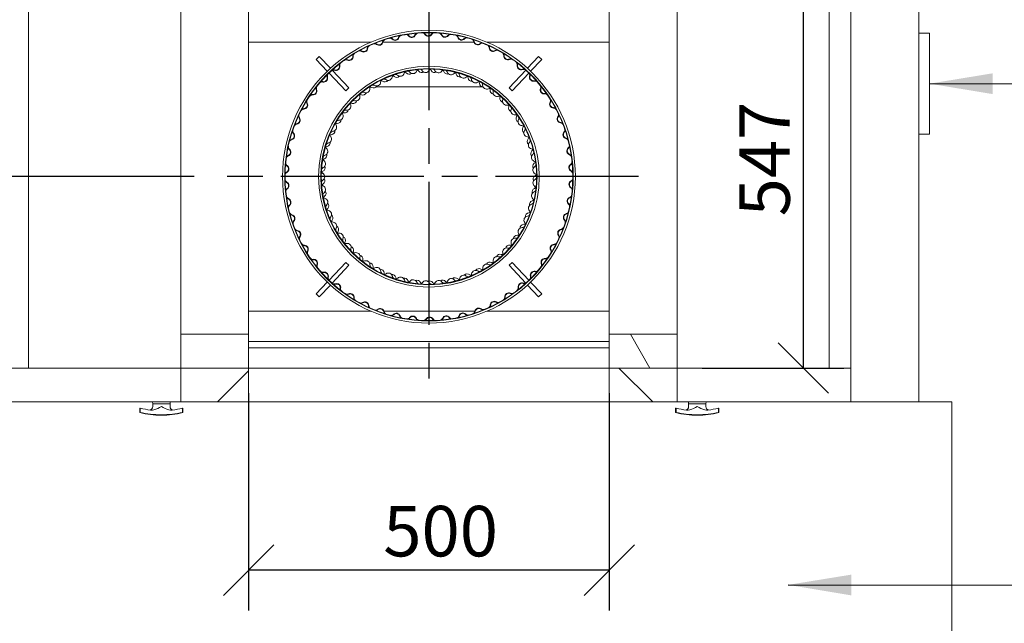
# Model space of a CAD drawing. Units: millimetres. Extents: x 295 to 10095, y 95 to 7065.
# Drawn here: x 996 to 2361, y 5521 to 6357 of the extents above; entities that cross this region are included whole.
import ezdxf

# ---------------------------------------------------------------- set-up
doc = ezdxf.new("R2010")
doc.units = ezdxf.units.MM
doc.header["$LTSCALE"] = 35
doc.linetypes.add('CHAIN', pattern=[0.3543, 0.2362, -0.0295, 0.0591, -0.0295])
for name, color, linetype, lineweight in [('Center Mark(ISO)', 7, 'Continuous', 25), ('Dimensions(ISO)', 7, 'Continuous', 25), ('Hatch', 179, 'Continuous', 9), ('Symbols(ISO)', 7, 'Continuous', 25), ('Visible Edges(ISO)', 7, 'Continuous', 18)]:
    doc.layers.add(name, color=color, linetype=linetype, lineweight=lineweight)
doc.styles.add('warmington~0', font='ARIALN.TTF')
doc.dimstyles.new('warmington', dxfattribs={"dimscale": 35, "dimtxt": 2, "dimasz": 2, "dimexe": 1.6, "dimexo": 1, "dimgap": 0.5, "dimtad": 1, "dimdec": 0, "dimrnd": 1e-08, "dimzin": 0, "dimdsep": 46, "dimtxsty": 'warmington~0', "dimblk": 'OBLIQUE', "dimcen": 0.09, "dimclrd": 8, "dimclre": 8, "dimclrt": 8, "dimadec": 0, "dimazin": 0, "dimtfac": 1.75, "dimtdec": 1, "dimtmove": 0, "dimatfit": 3, "dimfxl": 0, "dimtolj": 1, "dimtzin": 0, "dimlwd": 25, "dimlwe": 25, "dimarcsym": 0})
doc.dimstyles.new('warmington$7', dxfattribs={"dimscale": 35, "dimtxt": 2, "dimasz": 2.5, "dimexe": 1.6, "dimexo": 1, "dimgap": 0.5, "dimtad": 1, "dimdec": 0, "dimrnd": 1e-08, "dimzin": 0, "dimdsep": 46, "dimtxsty": 'warmington~0', "dimblk": 'OBLIQUE', "dimcen": 0.09, "dimclrd": 7, "dimclre": 8, "dimclrt": 8, "dimadec": 0, "dimazin": 0, "dimtfac": 1.75, "dimtdec": 1, "dimtmove": 0, "dimatfit": 3, "dimfxl": 0, "dimtolj": 1, "dimtzin": 0, "dimlwd": 25, "dimlwe": 25, "dimarcsym": 0})
pattern_1 = [(45, (0, 0), (-78.5772, 78.5772), [])]
pattern_2 = [(120, (0, 0), (-96.237, -55.5625), [])]

# ---------------------------------------------------------------- blocks, each defined once
blk = doc.blocks.new('_Oblique')
at = {"color": 0, "linetype": 'ByBlock', "lineweight": -2}
blk.add_line((-0.5, -0.5), (0.5, 0.5), dxfattribs=at)
blk = doc.blocks.new('*D16')
at = {"layer": 'Defpoints', "color": 0, "linetype": 'Continuous'}
for p in [(741.5, 6139.7), (1272.6, 6139.7), (884.1, 5827.4)]:
    blk.add_point(p, dxfattribs=at)
at = {"layer": 'Dimensions(ISO)', "color": 8, "linetype": 'Continuous', "lineweight": 25}
for p, q in [((1237.6, 6139.7), (685.5, 6139.7)), ((741.5, 5827.4), (741.5, 6139.7)), ((849.1, 5827.4), (685.5, 5827.4))]:
    blk.add_line(p, q, dxfattribs=at)
at = {"layer": 'Dimensions(ISO)', "color": 8, "linetype": 'Continuous', "lineweight": 25, "xscale": 70, "yscale": 70, "zscale": 70}
for p, rotation in [((741.5, 6139.7), 90), ((741.5, 5827.4), 270)]:
    blk.add_blockref('_Oblique', p, dxfattribs=dict(at, rotation=rotation))
at = {"layer": 'Dimensions(ISO)', "color": 8, "linetype": 'Continuous', "lineweight": 25, "insert": (652.5, 5920.4), "char_height": 70, "attachment_point": 1, "rotation": 90, "style": 'warmington~0'}
blk.add_mtext('\\A1;312', dxfattribs=at)
blk = doc.blocks.new('*D20')
at = {"layer": 'Defpoints', "color": 0, "linetype": 'Continuous'}
for p in [(1813.1, 6421.4), (1907.1, 5874.4), (2082.1, 5874.4)]:
    blk.add_point(p, dxfattribs=at)
at = {"layer": 'Dimensions(ISO)', "color": 8, "linetype": 'Continuous', "lineweight": 25}
for p, q in [((1848.1, 6421.4), (2138.1, 6421.4)), ((2082.1, 6421.4), (2082.1, 5874.4)), ((1942.1, 5874.4), (2138.1, 5874.4))]:
    blk.add_line(p, q, dxfattribs=at)
at = {"layer": 'Dimensions(ISO)', "color": 8, "linetype": 'Continuous', "lineweight": 25, "xscale": 70, "yscale": 70, "zscale": 70}
for p, rotation in [((2082.1, 6421.4), 90), ((2082.1, 5874.4), 270)]:
    blk.add_blockref('_Oblique', p, dxfattribs=dict(at, rotation=rotation))
at = {"layer": 'Dimensions(ISO)', "color": 8, "linetype": 'Continuous', "lineweight": 25, "insert": (1993.4, 6084.6), "char_height": 70, "attachment_point": 1, "rotation": 90, "style": 'warmington~0'}
blk.add_mtext('\\A1;547', dxfattribs=at)
blk = doc.blocks.new('*D21')
at = {"layer": 'Defpoints', "color": 0, "linetype": 'Continuous'}
for p in [(1313.1, 5874.4), (1813.1, 5874.4), (1313.1, 5594.4)]:
    blk.add_point(p, dxfattribs=at)
at = {"layer": 'Dimensions(ISO)', "color": 8, "linetype": 'Continuous', "lineweight": 25}
for p, q in [((1313.1, 5839.4), (1313.1, 5538.4)), ((1813.1, 5839.4), (1813.1, 5538.4)), ((1813.1, 5594.4), (1313.1, 5594.4))]:
    blk.add_line(p, q, dxfattribs=at)
at = {"layer": 'Dimensions(ISO)', "color": 8, "linetype": 'Continuous', "lineweight": 25, "xscale": 70, "yscale": 70, "zscale": 70, "rotation": 180}
blk.add_blockref('_Oblique', (1313.1, 5594.4), dxfattribs=at)
at = {"layer": 'Dimensions(ISO)', "color": 8, "linetype": 'Continuous', "lineweight": 25, "xscale": 70, "yscale": 70, "zscale": 70}
blk.add_blockref('_Oblique', (1813.1, 5594.4), dxfattribs=at)
at = {"layer": 'Dimensions(ISO)', "color": 7, "linetype": 'Continuous', "lineweight": 25, "insert": (1499.8, 5683.4), "char_height": 70, "attachment_point": 1, "style": 'warmington~0'}
blk.add_mtext('\\A1;500', dxfattribs=at)

msp = doc.modelspace()

# ---------------------------------------------------------------- hatches: boundary and pattern name
at = {"layer": 'Hatch'}
h = msp.add_hatch(dxfattribs=at)
h.set_pattern_fill('ANSI31', color=256, scale=889, angle=75, style=0)
h.set_pattern_definition(pattern_2)
edge = h.paths.add_edge_path()
edge.add_ellipse((1563.1, 6139.7), major_axis=(-123.5, -157.3), ratio=1, start_angle=0, end_angle=360)
edge = h.paths.add_edge_path(flags=0)
edge.add_ellipse((1563.1, 6139.7), major_axis=(123.2, 156.9), ratio=1, start_angle=0, end_angle=360)
h = msp.add_hatch(dxfattribs=at)
h.set_pattern_fill('ANSI31', color=256, scale=889, angle=15, style=0)
h.set_pattern_definition([(60, (0, 0), (-96.237, 55.5625), [])])
edge = h.paths.add_edge_path()
edge.add_ellipse((1563.1, 6139.7), major_axis=(43.7, 143.5), ratio=1, start_angle=0, end_angle=360)
edge = h.paths.add_edge_path(flags=0)
edge.add_ellipse((1563.1, 6139.7), major_axis=(-43.5, -143), ratio=1, start_angle=0, end_angle=360)
h = msp.add_hatch(dxfattribs=at)
h.set_pattern_fill('ANSI31', color=256, scale=889, style=0)
h.set_pattern_definition(pattern_1)
h.paths.add_polyline_path([(1313.1, 5921.4), (1219.1, 5921.4), (1219.1, 5874.4), (1313.1, 5874.4)])
h = msp.add_hatch(dxfattribs=at)
h.set_pattern_fill('ANSI31', color=256, scale=889, angle=75, style=0)
h.set_pattern_definition(pattern_2)
h.paths.add_polyline_path([(1813.1, 5874.4), (1907.1, 5874.4), (1907.1, 5921.4), (1813.1, 5921.4)])
h = msp.add_hatch(dxfattribs=at)
h.set_pattern_fill('ANSI31', color=256, scale=889, style=0)
h.set_pattern_definition(pattern_1)
h.paths.add_polyline_path([(1219.1, 5827.4), (1313.1, 5827.4), (1313.1, 5874.4), (1219.1, 5874.4)])
h = msp.add_hatch(dxfattribs=at)
h.set_pattern_fill('ANSI31', color=256, scale=889, angle=90, style=0)
h.set_pattern_definition([(135, (0, 0), (-78.5772, -78.5772), [])])
h.paths.add_polyline_path([(1813.1, 5827.4), (1907.1, 5827.4), (1907.1, 5874.4), (1813.1, 5874.4)])

# ---------------------------------------------------------------- linework, layer by layer
at = {"layer": 'Center Mark(ISO)', "linetype": 'CHAIN', "ltscale": 23.990969}
for p, q in [((1563.1, 6430.2), (1563.1, 5849.2)), ((1853.6, 6139.7), (1272.6, 6139.7))]:
    msp.add_line(p, q, dxfattribs=at)
at = {"layer": 'Visible Edges(ISO)'}
for p, q in [((2148.1, 5827.4), (2148.1, 6492.4)), ((2242.1, 5827.4), (2242.1, 6492.4)), ((1008.1, 5874.4), (1008.1, 6462.4)), ((1219.1, 5921.4), (1219.1, 6468.4)), ((1907.1, 6468.4), (1907.1, 5921.4)), ((2118.1, 6462.4), (2118.1, 5874.4)), ((1313.1, 5921.4), (1313.1, 6421.4)), ((1813.1, 6421.4), (1813.1, 5921.4)), ((2242.1, 6338.6), (2257.1, 6338.6)), ((2257.1, 6198.6), (2257.1, 6338.6)), ((1385.5, 6326.2), (1313.1, 6326.2)), ((1385.5, 6326.2), (1388.4, 6326.2)), ((1388.4, 6326.2), (1483, 6326.2)), ((1499.4, 6326.2), (1625.5, 6326.2)), ((1643.3, 6326.2), (1737.9, 6326.2)), ((1740.7, 6326.2), (1737.9, 6326.2)), ((1813.1, 6326.2), (1740.7, 6326.2)), ((1406.7, 6302.3), (1411.1, 6306.4)), ((1422.1, 6285.8), (1406.7, 6302.3)), ((1411.1, 6306.4), (1426.5, 6289.9)), ((1699.7, 6289.9), (1715.2, 6306.4)), ((1719.5, 6302.3), (1704.1, 6285.8)), ((1715.2, 6306.4), (1719.5, 6302.3)), ((1447.7, 6258.5), (1424.6, 6283.2)), ((1429.2, 6287), (1452.1, 6262.6)), ((1674.1, 6262.6), (1697.3, 6287.3)), ((1701.7, 6283.2), (1678.5, 6258.5)), ((1452.1, 6262.6), (1447.7, 6258.5)), ((1635.9, 6264.4), (1490, 6264.4)), ((1678.5, 6258.5), (1674.1, 6262.6)), ((2242.1, 6198.6), (2257.1, 6198.6)), ((1424.6, 5996.2), (1447.7, 6020.9)), ((1447.7, 6020.9), (1452.1, 6016.8)), ((1674.1, 6016.8), (1678.5, 6020.9)), ((1678.5, 6020.9), (1701.7, 5996.2)), ((1452.1, 6016.8), (1429, 5992.1)), ((1697.1, 5992.4), (1674.1, 6016.8)), ((1406.7, 5977.1), (1422.1, 5993.6)), ((1704.1, 5993.6), (1719.5, 5977.1)), ((1426.5, 5989.5), (1411.1, 5973)), ((1715.2, 5973), (1699.7, 5989.5)), ((1411.1, 5973), (1406.7, 5977.1)), ((1719.5, 5977.1), (1715.2, 5973)), ((1313.1, 5953.2), (1385.5, 5953.2)), ((1385.5, 5953.2), (1388.4, 5953.2)), ((1483, 5953.2), (1388.4, 5953.2)), ((1626.9, 5953.2), (1500.8, 5953.2)), ((1737.9, 5953.2), (1643.3, 5953.2)), ((1740.7, 5953.2), (1737.9, 5953.2)), ((1740.7, 5953.2), (1813.1, 5953.2)), ((1313.1, 5921.4), (1219.1, 5921.4)), ((1219.1, 5921.4), (1219.1, 5874.4)), ((1313.1, 5874.4), (1313.1, 5921.4)), ((1313.1, 5911.2), (1813.1, 5911.2)), ((1907.1, 5921.4), (1813.1, 5921.4)), ((1813.1, 5921.4), (1813.1, 5874.4)), ((1907.1, 5874.4), (1907.1, 5921.4)), ((1813.1, 5902.4), (1313.1, 5902.4)), ((1219.1, 5874.4), (978.1, 5874.4)), ((1219.1, 5874.4), (1313.1, 5874.4)), ((1313.1, 5874.4), (1219.1, 5874.4)), ((1219.1, 5874.4), (1219.1, 5827.4)), ((1813.1, 5874.4), (1313.1, 5874.4)), ((1313.1, 5827.4), (1313.1, 5874.4)), ((1813.1, 5874.4), (1907.1, 5874.4)), ((1907.1, 5874.4), (1813.1, 5874.4)), ((1813.1, 5874.4), (1813.1, 5827.4)), ((2148.1, 5874.4), (1907.1, 5874.4)), ((1907.1, 5827.4), (1907.1, 5874.4)), ((2148.1, 5874.4), (2148.1, 5827.4)), ((1219.1, 5827.4), (978.1, 5827.4)), ((1162.7, 5818.9), (1162.1, 5818.9)), ((1162.1, 5812.9), (1162.1, 5818.9)), ((1162.7, 5812.9), (1162.7, 5818.9)), ((1180.1, 5824.9), (1179.8, 5827.4)), ((1204.1, 5824.9), (1180.1, 5824.9)), ((1204.1, 5824.9), (1180.1, 5824.9)), ((1180.1, 5821.1), (1180.1, 5824.9)), ((1204.1, 5824.9), (1204.4, 5827.4)), ((1204.1, 5821.1), (1204.1, 5824.9)), ((1219.1, 5827.4), (1313.1, 5827.4)), ((1221.6, 5818.9), (1221.6, 5812.9)), ((1222.1, 5818.9), (1221.6, 5818.9)), ((1222.1, 5812.9), (1222.1, 5818.9)), ((1813.1, 5827.4), (1313.1, 5827.4)), ((1813.1, 5827.4), (1907.1, 5827.4)), ((1905.7, 5818.9), (1905.1, 5818.9)), ((1905.1, 5812.9), (1905.1, 5818.9)), ((1905.7, 5812.9), (1905.7, 5818.9)), ((2148.1, 5827.4), (1907.1, 5827.4)), ((1923.1, 5824.9), (1922.8, 5827.4)), ((1947.1, 5824.9), (1923.1, 5824.9)), ((1947.1, 5824.9), (1923.1, 5824.9)), ((1923.1, 5821.1), (1923.1, 5824.9)), ((1947.1, 5824.9), (1947.4, 5827.4)), ((1947.1, 5821.1), (1947.1, 5824.9)), ((1964.6, 5818.9), (1964.6, 5812.9)), ((1965.1, 5818.9), (1964.6, 5818.9)), ((1965.1, 5812.9), (1965.1, 5818.9)), ((2242.1, 5827.4), (2148.1, 5827.4)), ((2242.1, 5827.4), (2288.1, 5827.4)), ((2288.1, 5827.4), (2288.1, 5447.4)), ((1162.7, 5812.9), (1162.1, 5812.9)), ((1222.1, 5812.9), (1221.6, 5812.9)), ((1905.7, 5812.9), (1905.1, 5812.9)), ((1965.1, 5812.9), (1964.6, 5812.9))]:
    msp.add_line(p, q, dxfattribs=at)
for radius in [203, 200, 199.5, 153, 150, 149.4]:
    msp.add_circle((1563.1, 6139.7), radius, dxfattribs=at)
for centre, radius, start, end in [((1525.7, 6331.1), 5, 128.5223, 162.3268), ((1525.7, 6331.1), 4.45, 101.0625, 162.3268), ((1531.2, 6332.1), 4.45, 38.157, 99.4214), ((1531.2, 6332.1), 5, 38.157, 71.9616), ((1539.1, 6338.2), 5.55, 218.157, 335.6602), ((1539.1, 6338.2), 5, 218.157, 335.6602), ((1548.2, 6334.1), 5, 121.8556, 155.6602), ((1548.2, 6334.1), 4.45, 94.3958, 155.6602), ((1553.7, 6334.5), 4.45, 31.4904, 92.7547), ((1553.7, 6334.5), 5, 31.4904, 65.2949), ((1562.3, 6339.7), 5.55, 211.4904, 328.9935), ((1562.3, 6339.7), 5, 211.4904, 328.9935), ((1570.8, 6334.5), 5, 115.1889, 148.9935), ((1570.8, 6334.5), 4.45, 87.7291, 148.9935), ((1576.4, 6334.2), 4.45, 24.8237, 86.088), ((1576.4, 6334.2), 5, 24.8237, 58.6282), ((1585.5, 6338.4), 5.55, 204.8237, 322.3268), ((1585.5, 6338.4), 5, 204.8237, 322.3268), ((1593.4, 6332.3), 5, 108.5223, 142.3268), ((1593.4, 6332.3), 4.45, 81.0625, 142.3268), ((1598.9, 6331.4), 4.45, 18.157, 79.4214), ((1598.9, 6331.4), 5, 18.157, 51.9616), ((1482.6, 6317.3), 4.45, 114.3958, 175.6602), ((1487.7, 6319.5), 4.45, 51.4904, 112.7547), ((1487.7, 6319.5), 5, 51.4904, 85.2949), ((1493.9, 6327.3), 5.55, 231.4904, 348.9935), ((1493.9, 6327.3), 5, 231.4904, 348.9935), ((1503.7, 6325.4), 5, 135.1889, 168.9935), ((1503.7, 6325.4), 4.45, 107.7291, 168.9935), ((1509.1, 6327.1), 4.45, 44.8237, 106.088), ((1509.1, 6327.1), 5, 44.8237, 78.6282), ((1516.2, 6334.1), 5.55, 224.8237, 342.3268), ((1516.2, 6334.1), 5, 224.8237, 342.3268), ((1608.4, 6334.5), 5.55, 198.157, 315.6602), ((1608.4, 6334.5), 5, 198.157, 315.6602), ((1615.6, 6327.5), 5, 101.8556, 135.6602), ((1615.6, 6327.5), 4.45, 74.3958, 135.6602), ((1620.9, 6325.9), 4.45, 11.4904, 72.7547), ((1620.9, 6325.9), 5, 11.4904, 45.2949), ((1630.7, 6327.9), 5.55, 191.4904, 308.9935), ((1630.7, 6327.9), 5, 191.4904, 308.9935), ((1637, 6320.2), 5, 95.1889, 128.9935), ((1637, 6320.2), 4.45, 67.7291, 128.9935), ((1642.2, 6318), 4.45, 4.8237, 66.088), ((1642.2, 6318), 5, 4.8237, 38.6282), ((1462.5, 6306.7), 5, 148.5223, 182.3268), ((1462.5, 6306.7), 4.45, 121.0625, 182.3268), ((1467.3, 6309.6), 4.45, 58.157, 119.4214), ((1467.3, 6309.6), 5, 58.157, 91.9616), ((1472.6, 6318), 5.55, 238.157, 355.6602), ((1472.6, 6318), 5, 238.157, 355.6602), ((1482.6, 6317.3), 5, 141.8556, 175.6602), ((1652.1, 6318.8), 5.55, 184.8237, 302.3268), ((1652.1, 6318.8), 5, 184.8237, 302.3268), ((1657.5, 6310.4), 5, 88.5223, 122.3268), ((1657.5, 6310.4), 4.45, 61.0625, 122.3268), ((1662.3, 6307.6), 4.45, 358.157, 59.4214), ((1662.3, 6307.6), 5, 358.157, 31.9616), ((1672.3, 6307.3), 5.55, 178.157, 295.6602), ((1672.3, 6307.3), 5, 178.157, 295.6602), ((1433.9, 6292.4), 5.55, 251.4904, 8.9935), ((1433.9, 6292.4), 5, 251.4904, 8.9935), ((1443.8, 6293.9), 5, 155.1889, 188.9935), ((1443.8, 6293.9), 4.45, 127.7291, 188.9935), ((1448.3, 6297.3), 4.45, 64.8237, 126.088), ((1448.3, 6297.3), 5, 64.8237, 98.6282), ((1452.5, 6306.3), 5.55, 244.8237, 2.3268), ((1452.5, 6306.3), 5, 244.8237, 2.3268), ((1676.6, 6298.2), 5, 81.8556, 115.6602), ((1676.6, 6298.2), 4.45, 54.3958, 115.6602), ((1681.1, 6294.9), 4.45, 351.4904, 52.7547), ((1691, 6293.4), 5.55, 171.4904, 288.9935), ((1681.1, 6294.9), 5, 351.4904, 25.2949), ((1691, 6293.4), 5, 171.4904, 288.9935), ((1426.7, 6279), 5, 161.8556, 195.6602), ((1426.7, 6279), 4.45, 134.3958, 195.6602), ((1430.7, 6282.9), 4.45, 71.4904, 132.7547), ((1430.7, 6282.9), 5, 71.4904, 105.2949), ((1516.5, 6277), 4.45, 108.7635, 170.4603), ((1511.9, 6275.3), 4.45, 48.9946, 76.4855), ((1516.6, 6277), 4.45, 47.0043, 108.7011), ((1523.4, 6284.4), 5.55, 227.0043, 343.6678), ((1533, 6281.5), 4.45, 101.971, 163.6678), ((1528.3, 6280.5), 4.45, 42.2022, 69.6931), ((1535.7, 6287.2), 5.55, 222.2022, 307.5347), ((1533.2, 6281.6), 4.45, 40.2118, 101.9086), ((1540.8, 6288), 5.55, 220.2118, 336.8754), ((1550, 6284.1), 4.45, 95.1786, 156.8754), ((1545.2, 6283.6), 4.45, 35.4097, 62.9006), ((1553.3, 6289.4), 5.55, 215.4097, 300.7422), ((1550.2, 6284.1), 4.45, 33.4194, 95.1162), ((1558.5, 6289.6), 5.55, 213.4194, 330.0829), ((1567.2, 6284.6), 4.45, 88.3861, 150.0829), ((1562.3, 6284.7), 4.45, 28.6173, 56.1082), ((1571.1, 6289.5), 5.55, 208.6173, 293.9497), ((1567.4, 6284.6), 4.45, 26.6269, 88.3237), ((1576.3, 6289.1), 5.55, 206.6269, 323.2905), ((1584.3, 6283.1), 4.45, 81.5937, 143.2905), ((1579.5, 6283.8), 4.45, 21.8248, 49.3157), ((1588.8, 6287.5), 5.55, 201.8248, 287.1573), ((1584.5, 6283.1), 4.45, 19.8345, 81.5312), ((1593.9, 6286.5), 5.55, 199.8345, 316.498), ((1601.1, 6279.6), 4.45, 74.8012, 136.498), ((1596.4, 6280.8), 4.45, 15.0324, 42.5233), ((1606.1, 6283.4), 5.55, 195.0324, 280.3648), ((1601.3, 6279.6), 4.45, 13.042, 74.7388), ((1611, 6281.8), 5.55, 193.042, 309.7055), ((1694.3, 6284), 5, 75.1889, 108.9935), ((1694.3, 6284), 4.45, 47.7291, 108.9935), ((1698.4, 6280.2), 4.45, 344.8237, 46.088), ((1698.4, 6280.2), 5, 344.8237, 18.6282), ((1415, 6266.5), 4.45, 78.157, 139.4214), ((1415, 6266.5), 5, 78.157, 111.9616), ((1417.1, 6276.3), 5.55, 258.157, 15.6602), ((1417.1, 6276.3), 5, 258.157, 15.6602), ((1485.5, 6262.2), 4.45, 122.3484, 184.0452), ((1485.7, 6262.3), 4.45, 60.5892, 122.286), ((1490.6, 6271), 5.55, 240.5892, 357.2527), ((1500.6, 6270.5), 4.45, 115.5559, 177.2527), ((1496.2, 6268.3), 4.45, 55.7871, 83.278), ((1501.8, 6276.6), 5.55, 235.7871, 321.1196), ((1500.7, 6270.6), 4.45, 53.7967, 115.4935), ((1506.6, 6278.7), 5.55, 233.7967, 350.4603), ((1518.4, 6282.9), 5.55, 228.9946, 314.3271), ((1617.4, 6274.1), 4.45, 68.0088, 129.7055), ((1612.9, 6275.9), 4.45, 8.2399, 35.7308), ((1622.8, 6277.3), 5.55, 188.2399, 273.5724), ((1617.6, 6274.1), 4.45, 6.2496, 67.9463), ((1627.5, 6275.2), 5.55, 186.2496, 302.9131), ((1632.9, 6266.8), 4.45, 61.2163, 122.9131), ((1628.6, 6269.1), 4.45, 1.4475, 28.9384), ((1638.6, 6269.3), 5.55, 181.4475, 266.7799), ((1633.1, 6266.7), 4.45, 359.4571, 61.1539), ((1643.1, 6266.6), 5.55, 179.4571, 296.1206), ((1708, 6277.6), 5.55, 164.8237, 282.3268), ((1708, 6277.6), 5, 164.8237, 282.3268), ((1710.1, 6267.8), 5, 68.5223, 102.3268), ((1710.1, 6267.8), 4.45, 41.0625, 102.3268), ((1713.8, 6263.5), 4.45, 338.157, 39.4214), ((1401.3, 6248.5), 4.45, 84.8237, 146.088), ((1401.3, 6248.5), 5, 84.8237, 118.6282), ((1402.2, 6258.5), 5.55, 264.8237, 22.3268), ((1402.2, 6258.5), 5, 264.8237, 22.3268), ((1411.4, 6262.3), 5, 168.5223, 202.3268), ((1411.4, 6262.3), 4.45, 141.0625, 202.3268), ((1471.6, 6252.2), 4.45, 129.1409, 190.8376), ((1467.9, 6249), 4.45, 69.372, 96.8629), ((1471.7, 6252.3), 4.45, 67.3817, 129.0784), ((1471.4, 6258.4), 5.55, 249.372, 334.7045), ((1475.6, 6261.5), 5.55, 247.3817, 4.0452), ((1481.5, 6259.5), 4.45, 62.5795, 90.0704), ((1486.1, 6268.4), 5.55, 242.5795, 327.912), ((1647.5, 6257.6), 4.45, 54.4239, 116.1206), ((1643.5, 6260.4), 4.45, 354.655, 22.1459), ((1653.4, 6259.5), 5.55, 174.655, 259.9875), ((1647.6, 6257.5), 4.45, 352.6647, 54.3614), ((1657.5, 6256.3), 5.55, 172.6647, 289.3282), ((1723, 6259.8), 5.55, 158.157, 275.6602), ((1723, 6259.8), 5, 158.157, 275.6602), ((1713.8, 6263.5), 5, 338.157, 11.9616), ((1724, 6249.9), 5, 61.8556, 95.6602), ((1724, 6249.9), 4.45, 34.3958, 95.6602), ((1389.5, 6239), 5.55, 271.4904, 28.9935), ((1389.5, 6239), 5, 271.4904, 28.9935), ((1398.2, 6243.8), 5, 175.1889, 208.9935), ((1398.2, 6243.8), 4.45, 147.7291, 208.9935), ((1449.4, 6237.5), 5.55, 260.9666, 17.6301), ((1458.9, 6240.5), 4.45, 135.9333, 197.6301), ((1455.6, 6237), 4.45, 76.1644, 103.6553), ((1459, 6240.7), 4.45, 74.1741, 135.8709), ((1458, 6246.7), 5.55, 256.1644, 341.4969), ((1461.8, 6250.3), 5.55, 254.1741, 10.8376), ((1660.8, 6246.8), 4.45, 47.6314, 109.3282), ((1667, 6248), 5.55, 167.8626, 253.195), ((1657.2, 6250.1), 4.45, 347.8626, 15.3535), ((1661, 6246.7), 4.45, 345.8722, 47.569), ((1670.6, 6244.3), 5.55, 165.8722, 282.5357), ((1672.8, 6234.5), 4.45, 40.839, 102.5357), ((1669.6, 6238.2), 4.45, 341.0701, 8.561), ((1735.9, 6240.4), 5.55, 151.4904, 268.9935), ((1727.1, 6245.2), 4.45, 331.4904, 32.7547), ((1735.9, 6240.4), 5, 151.4904, 268.9935), ((1727.1, 6245.2), 5, 331.4904, 5.2949), ((1387.3, 6224), 4.45, 154.3958, 215.6602), ((1389.8, 6229), 4.45, 91.4904, 152.7547), ((1389.8, 6229), 5, 91.4904, 125.2949), ((1438.6, 6223.4), 5.55, 267.759, 24.4225), ((1447.7, 6227.5), 4.45, 142.7258, 204.4225), ((1444.8, 6223.6), 4.45, 82.9569, 110.4478), ((1447.8, 6227.6), 4.45, 80.9666, 142.6633), ((1446.1, 6233.5), 5.55, 262.9569, 348.2894), ((1679, 6234.9), 5.55, 161.0701, 246.4026), ((1672.9, 6234.4), 4.45, 339.0798, 40.7765), ((1682.3, 6230.8), 5.55, 159.0798, 275.7433), ((1683.3, 6220.9), 4.45, 34.0465, 95.7433), ((1680.5, 6224.9), 4.45, 334.2777, 1.7685), ((1735.7, 6230.4), 5, 55.1889, 88.9935), ((1735.7, 6230.4), 4.45, 27.7291, 88.9935), ((1738.3, 6225.5), 4.45, 324.8237, 26.088), ((1738.3, 6225.5), 5, 324.8237, 358.6282), ((1380.6, 6208.2), 4.45, 98.157, 159.4214), ((1380.6, 6208.2), 5, 98.157, 131.9616), ((1379.1, 6218.1), 5.55, 278.157, 35.6602), ((1379.1, 6218.1), 5, 278.157, 35.6602), ((1387.3, 6224), 5, 181.8556, 215.6602), ((1438.2, 6213.3), 4.45, 149.5182, 211.215), ((1435.8, 6209), 4.45, 89.7494, 117.2402), ((1438.2, 6213.4), 4.45, 87.759, 149.4558), ((1435.8, 6219), 5.55, 269.7494, 355.0818), ((1689.5, 6220.5), 5.55, 154.2777, 239.6101), ((1692.2, 6216.1), 5.55, 152.2873, 268.9508), ((1683.4, 6220.7), 4.45, 332.2873, 33.9841), ((1746.4, 6219.7), 5.55, 144.8237, 262.3268), ((1746.4, 6219.7), 5, 144.8237, 262.3268), ((1745.1, 6209.8), 4.45, 21.0625, 82.3268), ((1745.1, 6209.8), 5, 48.5223, 82.3268), ((1371.3, 6196.3), 5, 284.8237, 42.3268), ((1371.3, 6196.3), 5.55, 284.8237, 42.3268), ((1378.7, 6203), 5, 188.5223, 222.3268), ((1378.7, 6203), 4.45, 161.0625, 222.3268), ((1430.3, 6198), 4.45, 156.3107, 218.0074), ((1428.5, 6193.5), 4.45, 96.5418, 124.0327), ((1430.4, 6198.1), 4.45, 94.5515, 156.2482), ((1427.3, 6203.4), 5.55, 276.5418, 1.8743), ((1429.6, 6208.1), 5.55, 274.5515, 31.215), ((1692, 6206.1), 4.45, 27.2541, 88.9508), ((1698.1, 6205), 5.55, 147.4852, 232.8177), ((1689.7, 6210.4), 4.45, 327.4852, 354.9761), ((1700.3, 6200.3), 5.55, 145.4949, 262.1584), ((1692.1, 6206), 4.45, 325.4949, 27.1916), ((1754.5, 6197.9), 5.55, 138.157, 255.6602), ((1754.5, 6197.9), 5, 138.157, 255.6602), ((1747, 6204.5), 4.45, 318.157, 19.4214), ((1747, 6204.5), 5, 318.157, 351.9616), ((1373.8, 6186.6), 4.45, 104.8237, 166.088), ((1373.8, 6186.6), 5, 104.8237, 138.6282), ((1424.4, 6182), 4.45, 101.3439, 163.0407), ((1420.7, 6186.9), 5.55, 283.3343, 8.6667), ((1422.5, 6191.8), 5.55, 281.3439, 38.0074), ((1704.9, 6188.6), 5.55, 140.6927, 226.0252), ((1699, 6190.4), 4.45, 20.4616, 82.1584), ((1697.2, 6194.9), 4.45, 320.6927, 348.1836), ((1706.5, 6183.6), 5.55, 138.7024, 255.3659), ((1699, 6190.2), 4.45, 318.7024, 20.3992), ((1752, 6188.2), 4.45, 14.3958, 75.6602), ((1752, 6188.2), 5, 41.8556, 75.6602), ((1372.6, 6181.1), 5, 195.1889, 228.9935), ((1366, 6173.6), 5, 291.4904, 48.9935), ((1366, 6173.6), 5.55, 291.4904, 48.9935), ((1372.6, 6181.1), 4.45, 167.7291, 228.9935), ((1416.2, 6169.7), 5.55, 290.1267, 15.4592), ((1417.3, 6174.8), 5.55, 288.1364, 44.7999), ((1424.4, 6181.8), 4.45, 163.1031, 224.7999), ((1423, 6177.2), 4.45, 103.3343, 130.8251), ((1709.7, 6171.5), 5.55, 133.9003, 219.2328), ((1704, 6174), 4.45, 13.6692, 75.3659), ((1710.7, 6166.4), 5.55, 131.91, 248.5735), ((1702.8, 6178.7), 4.45, 313.9003, 341.3912), ((1704, 6173.8), 4.45, 311.91, 13.6067), ((1759.9, 6175.3), 5.55, 131.4904, 248.9935), ((1759.9, 6175.3), 5, 131.4904, 248.9935), ((1753.3, 6182.8), 4.45, 311.4904, 12.7547), ((1753.3, 6182.8), 5, 311.4904, 345.2949), ((1756.3, 6165.9), 5, 35.1889, 68.9935), ((1369.1, 6158.7), 5, 201.8556, 235.6602), ((1369.1, 6158.7), 4.45, 174.3958, 235.6602), ((1369.7, 6164.3), 4.45, 111.4904, 172.7547), ((1369.7, 6164.3), 5, 111.4904, 145.2949), ((1420.4, 6165.1), 4.45, 169.8956, 231.5923), ((1420.4, 6165.3), 4.45, 108.1364, 169.8331), ((1419.6, 6160.3), 4.45, 110.1267, 137.6176), ((1414.2, 6157.3), 5.55, 294.9288, 51.5923), ((1712.4, 6153.9), 5.55, 127.1078, 212.4403), ((1707.1, 6157.1), 4.45, 6.8767, 68.5735), ((1706.4, 6161.9), 4.45, 307.1078, 334.5987), ((1707.1, 6156.9), 4.45, 305.1175, 6.8143), ((1762.7, 6152.2), 5.55, 124.8237, 242.3268), ((1756.3, 6165.9), 4.45, 7.7291, 68.9935), ((1757, 6160.4), 4.45, 304.8237, 6.088), ((1757, 6160.4), 5, 304.8237, 338.6282), ((1368.1, 6141.7), 5, 118.157, 151.9616), ((1368.1, 6141.7), 4.45, 118.157, 179.4214), ((1363.4, 6150.5), 5, 298.157, 55.6602), ((1363.4, 6150.5), 5.55, 298.157, 55.6602), ((1418.4, 6148.2), 4.45, 114.9288, 176.6256), ((1418.4, 6148.1), 4.45, 176.688, 238.3848), ((1418.2, 6143.2), 4.45, 116.9192, 144.4101), ((1413.1, 6139.6), 5.55, 301.7213, 58.3848), ((1413.6, 6152.1), 5.55, 296.9192, 22.2516), ((1712.8, 6148.7), 5.55, 125.1175, 241.781), ((1708.1, 6139.9), 4.45, 0.0843, 61.781), ((1762.7, 6152.2), 5, 124.8237, 242.3268), ((1758.1, 6143.3), 4.45, 1.0625, 62.3268), ((1758.1, 6143.3), 5, 28.5223, 62.3268), ((1368.2, 6136.1), 4.45, 181.0625, 242.3268), ((1368.2, 6136.1), 5, 208.5223, 242.3268), ((1363.5, 6127.2), 5, 304.8237, 62.3268), ((1363.5, 6127.2), 5.55, 304.8237, 62.3268), ((1418.4, 6131.1), 4.45, 121.7213, 183.418), ((1418.4, 6130.9), 4.45, 183.4805, 245.1772), ((1418.8, 6126), 4.45, 123.7116, 151.2025), ((1413.2, 6134.4), 5.55, 303.7116, 29.0441), ((1712.9, 6131), 5.55, 118.325, 234.9886), ((1713.1, 6136.2), 5.55, 120.3154, 205.6479), ((1708.1, 6139.8), 4.45, 298.325, 0.0218), ((1708, 6144.8), 4.45, 300.3154, 327.8063), ((1762.8, 6128.9), 5.55, 118.157, 235.6602), ((1762.8, 6128.9), 5, 118.157, 235.6602), ((1758.1, 6137.7), 4.45, 298.157, 359.4214), ((1758.1, 6137.7), 5, 298.157, 331.9616), ((1369.2, 6119), 5, 124.8237, 158.6282), ((1369.2, 6119), 4.45, 124.8237, 186.088), ((1420.4, 6114), 4.45, 128.5137, 190.2105), ((1414.2, 6121.8), 5.55, 308.5137, 65.1772), ((1414.9, 6116.7), 5.55, 310.5041, 35.8365), ((1710.8, 6113.3), 5.55, 111.5326, 228.1961), ((1711.6, 6118.4), 5.55, 113.5229, 198.8554), ((1707.1, 6122.6), 4.45, 291.5326, 353.2294), ((1707.6, 6127.6), 4.45, 293.5229, 321.0138), ((1707.1, 6122.8), 4.45, 353.2918, 54.9886), ((1757.2, 6120.7), 4.45, 354.3958, 55.6602), ((1757.2, 6120.7), 5, 21.8556, 55.6602), ((1369.9, 6113.5), 4.45, 187.7291, 248.9935), ((1369.9, 6113.5), 5, 215.1889, 248.9935), ((1366.3, 6104.1), 5, 311.4904, 68.9935), ((1366.3, 6104.1), 5.55, 311.4904, 68.9935), ((1420.4, 6113.8), 4.45, 190.2729, 251.9697), ((1421.4, 6109.1), 4.45, 130.5041, 157.995), ((1417.3, 6104.3), 5.55, 315.3062, 71.9697), ((1418.7, 6099.3), 5.55, 317.2965, 42.629), ((1708, 6101), 5.55, 106.7305, 192.063), ((1704.1, 6105.7), 4.45, 284.7401, 346.4369), ((1705.2, 6110.6), 4.45, 286.7305, 314.2214), ((1704.1, 6105.8), 4.45, 346.4993, 48.1961), ((1760.2, 6105.8), 5.55, 111.4904, 228.9935), ((1760.2, 6105.8), 5, 111.4904, 228.9935), ((1753.7, 6098.3), 5, 15.1889, 48.9935), ((1756.6, 6115.1), 4.45, 291.4904, 352.7547), ((1756.6, 6115.1), 5, 291.4904, 325.2949), ((1372.9, 6096.6), 5, 131.4904, 165.2949), ((1372.9, 6096.6), 4.45, 131.4904, 192.7547), ((1374.2, 6091.2), 4.45, 194.3958, 255.6602), ((1424.5, 6097.3), 4.45, 135.3062, 197.0029), ((1424.5, 6097.1), 4.45, 197.0654, 258.7621), ((1426, 6092.5), 4.45, 137.2965, 164.7874), ((1422.6, 6087.3), 5.55, 322.0986, 78.7621), ((1702.5, 6084.2), 5.55, 99.938, 185.2705), ((1706.6, 6096), 5.55, 104.7401, 221.4037), ((1700.7, 6094), 4.45, 279.938, 307.4289), ((1699.1, 6089.4), 4.45, 339.7069, 41.4037), ((1755, 6083.1), 5.55, 104.8237, 222.3268), ((1752.4, 6092.8), 4.45, 284.8237, 346.088), ((1752.4, 6092.8), 5, 284.8237, 318.6282), ((1753.7, 6098.3), 4.45, 347.7291, 48.9935), ((1374.2, 6091.2), 5, 221.8556, 255.6602), ((1371.8, 6081.5), 5, 318.157, 75.6602), ((1371.8, 6081.5), 5.55, 318.157, 75.6602), ((1379.2, 6074.9), 5, 138.157, 171.9616), ((1379.2, 6074.9), 4.45, 138.157, 199.4214), ((1430.4, 6081.2), 4.45, 142.0986, 203.7954), ((1430.5, 6081.1), 4.45, 203.8578, 265.5546), ((1424.5, 6082.5), 5.55, 324.089, 49.4214), ((1432.6, 6076.6), 4.45, 144.089, 171.5799), ((1429.7, 6071.1), 5.55, 328.8911, 85.5546), ((1700.4, 6079.4), 5.55, 97.9477, 214.6112), ((1692.2, 6073.7), 4.45, 332.9144, 34.6112), ((1699.1, 6089.3), 4.45, 277.9477, 339.6445), ((1755, 6083.1), 5, 104.8237, 222.3268), ((1747.6, 6076.4), 4.45, 341.0625, 42.3268), ((1747.6, 6076.4), 5, 8.5223, 42.3268), ((1381.1, 6069.6), 4.45, 201.0625, 262.3268), ((1381.1, 6069.6), 5, 228.5223, 262.3268), ((1379.8, 6059.7), 5, 324.8237, 82.3268), ((1379.8, 6059.7), 5.55, 324.8237, 82.3268), ((1438.3, 6065.9), 4.45, 148.8911, 210.5879), ((1438.4, 6065.8), 4.45, 210.6503, 272.3471), ((1432.2, 6066.5), 5.55, 330.8814, 56.2139), ((1440.9, 6061.6), 4.45, 150.8814, 178.3723), ((1438.8, 6055.8), 5.55, 335.6835, 92.3471), ((1692.3, 6063.5), 5.55, 91.1552, 207.8188), ((1694.9, 6068.1), 5.55, 93.1456, 178.478), ((1692.1, 6073.5), 4.45, 271.1552, 332.852), ((1694.4, 6078.1), 4.45, 273.1456, 300.6365), ((1747.1, 6061.3), 5.55, 98.157, 215.6602), ((1747.1, 6061.3), 5, 98.157, 215.6602), ((1745.7, 6071.2), 4.45, 278.157, 339.4214), ((1745.7, 6071.2), 5, 278.157, 311.9616), ((1388, 6053.9), 5, 144.8237, 178.6282), ((1388, 6053.9), 4.45, 144.8237, 206.088), ((1447.9, 6051.7), 4.45, 155.6835, 217.3803), ((1441.8, 6051.5), 5.55, 337.6739, 63.0064), ((1448, 6051.5), 4.45, 217.4427, 279.1395), ((1451, 6047.7), 4.45, 157.6739, 185.1648), ((1682.4, 6048.8), 5.55, 84.3628, 201.0263), ((1685.5, 6053), 5.55, 86.3531, 171.6856), ((1683.4, 6058.7), 4.45, 264.3628, 326.0596), ((1686.2, 6063), 4.45, 266.3531, 293.844), ((1683.5, 6058.9), 4.45, 326.122, 27.8188), ((1736.5, 6050.4), 4.45, 271.4904, 332.7547), ((1739, 6055.4), 4.45, 334.3958, 35.6602), ((1739, 6055.4), 5, 1.8556, 35.6602), ((1390.5, 6049), 4.45, 207.7291, 268.9935), ((1390.5, 6049), 5, 235.1889, 268.9935), ((1390.3, 6039), 5.55, 331.4904, 88.9935), ((1390.3, 6039), 5, 331.4904, 88.9935), ((1399.1, 6034.2), 5, 151.4904, 185.2949), ((1399.1, 6034.2), 4.45, 151.4904, 212.7547), ((1449.6, 6041.7), 5.55, 342.476, 99.1395), ((1459.1, 6038.7), 4.45, 162.476, 224.1728), ((1453.1, 6037.8), 5.55, 344.4663, 69.7988), ((1459.2, 6038.5), 4.45, 224.2352, 285.932), ((1462.7, 6035.1), 4.45, 164.4663, 191.9572), ((1462, 6028.9), 5.55, 349.2684, 105.932), ((1661.1, 6032.9), 4.45, 312.5371, 14.2338), ((1670.8, 6035.3), 5.55, 77.5703, 194.2338), ((1674.4, 6039.1), 5.55, 79.5607, 164.8931), ((1673, 6045.1), 4.45, 257.5703, 319.2671), ((1676.2, 6049), 4.45, 259.5607, 287.0516), ((1673.1, 6045.2), 4.45, 319.3295, 21.0263), ((1736.7, 6040.4), 5.55, 91.4904, 208.9935), ((1736.7, 6040.4), 5, 91.4904, 208.9935), ((1728, 6035.6), 4.45, 327.7291, 28.9935), ((1728, 6035.6), 5, 355.1889, 28.9935), ((1736.5, 6050.4), 5, 271.4904, 305.2949), ((1402.2, 6029.5), 4.45, 214.3958, 275.6602), ((1402.2, 6029.5), 5, 241.8556, 275.6602), ((1403.2, 6019.6), 5.55, 338.157, 95.6602), ((1403.2, 6019.6), 5, 338.157, 95.6602), ((1465.9, 6025.5), 5.55, 351.2588, 76.5913), ((1471.8, 6027.1), 4.45, 169.2684, 230.9652), ((1471.9, 6027), 4.45, 231.0276, 292.7244), ((1475.8, 6024), 4.45, 171.2588, 198.7497), ((1475.8, 6017.7), 5.55, 356.0609, 112.7244), ((1480.1, 6014.8), 5.55, 358.0512, 83.3837), ((1647.7, 6015.8), 5.55, 65.9758, 151.3082), ((1651.7, 6024.9), 4.45, 245.9758, 273.4667), ((1647.8, 6022), 4.45, 305.7446, 7.4414), ((1657.7, 6023.3), 5.55, 70.7779, 187.4414), ((1661.7, 6026.7), 5.55, 72.7682, 158.1007), ((1661, 6032.8), 4.45, 250.7779, 312.4746), ((1664.7, 6036.2), 4.45, 252.7682, 280.2591), ((1724, 6020.9), 5.55, 84.8237, 202.3268), ((1724, 6020.9), 5, 84.8237, 202.3268), ((1724.9, 6030.9), 4.45, 264.8237, 326.088), ((1724.9, 6030.9), 5, 264.8237, 298.6282), ((1412.5, 6015.9), 5, 158.157, 191.9616), ((1412.5, 6015.9), 4.45, 158.157, 219.4214), ((1416.1, 6011.6), 4.45, 221.0625, 282.3268), ((1416.1, 6011.6), 5, 248.5223, 282.3268), ((1418.2, 6001.8), 5.55, 344.8237, 102.3268), ((1418.2, 6001.8), 5, 344.8237, 102.3268), ((1485.8, 6017.1), 4.45, 176.0609, 237.7577), ((1485.9, 6017), 4.45, 237.8201, 299.5169), ((1490.1, 6014.4), 4.45, 178.0512, 205.5421), ((1490.8, 6008.3), 5.55, 2.8534, 119.5169), ((1495.4, 6005.8), 5.55, 4.8437, 90.1762), ((1500.8, 6008.8), 4.45, 182.8534, 244.5501), ((1627.8, 6004.3), 5.55, 57.193, 173.8565), ((1632.4, 6006.7), 5.55, 59.1833, 144.5158), ((1633.2, 6012.7), 4.45, 237.193, 298.8897), ((1637.5, 6015.3), 4.45, 239.1833, 266.6742), ((1633.3, 6012.8), 4.45, 298.9522, 0.6489), ((1643.3, 6012.9), 5.55, 63.9854, 180.6489), ((1647.7, 6021.9), 4.45, 243.9854, 305.6822), ((1709.2, 6003.1), 5.55, 78.157, 195.6602), ((1709.2, 6003.1), 5, 78.157, 195.6602), ((1711.2, 6012.9), 5, 258.157, 291.9616), ((1711.2, 6012.9), 4.45, 258.157, 319.4214), ((1714.8, 6017.1), 4.45, 321.0625, 22.3268), ((1714.8, 6017.1), 5, 348.5223, 22.3268), ((1427.9, 5999.2), 5, 164.8237, 198.6282), ((1427.9, 5999.2), 4.45, 164.8237, 226.088), ((1501, 6008.7), 4.45, 244.6126, 306.3093), ((1505.4, 6006.7), 4.45, 184.8437, 212.3346), ((1506.9, 6000.6), 5.55, 9.6458, 126.3093), ((1511.7, 5998.8), 5.55, 11.6361, 96.9686), ((1516.7, 6002.3), 4.45, 189.6458, 251.3426), ((1516.9, 6002.3), 4.45, 251.405, 313.1018), ((1521.5, 6000.8), 4.45, 191.6361, 219.127), ((1523.7, 5995), 5.55, 16.4383, 133.1018), ((1528.8, 5993.7), 5.55, 18.4286, 103.7611), ((1533.3, 5997.8), 4.45, 196.4383, 258.135), ((1533.5, 5997.8), 4.45, 258.1975, 319.8942), ((1538.3, 5996.8), 4.45, 198.4286, 225.9195), ((1541.1, 5991.3), 5.55, 23.2307, 139.8942), ((1546.3, 5990.6), 5.55, 25.221, 110.5535), ((1550.3, 5995.3), 4.45, 203.2307, 264.9275), ((1550.5, 5995.3), 4.45, 264.9899, 326.6867), ((1555.3, 5994.9), 4.45, 205.221, 232.7119), ((1558.8, 5989.8), 5.55, 30.0232, 146.6867), ((1564, 5989.7), 5.55, 32.0135, 117.346), ((1576.6, 5990.3), 5.55, 36.8156, 153.4791), ((1581.8, 5990.9), 5.55, 38.806, 124.1384), ((1584.6, 5996.3), 4.45, 216.8156, 278.5124), ((1584.7, 5996.3), 4.45, 278.5748, 340.2716), ((1589.5, 5997.1), 4.45, 218.806, 246.2968), ((1594.2, 5992.9), 5.55, 43.6081, 160.2716), ((1599.2, 5994.1), 5.55, 45.5984, 130.9309), ((1601.4, 5999.8), 4.45, 223.6081, 285.3048), ((1601.5, 5999.9), 4.45, 285.3673, 347.064), ((1606.2, 6001.3), 4.45, 225.5984, 253.0893), ((1611.3, 5997.6), 5.55, 50.4005, 167.064), ((1616.2, 5999.4), 5.55, 52.3909, 137.7233), ((1617.7, 6005.4), 4.45, 230.4005, 292.0973), ((1617.8, 6005.4), 4.45, 292.1597, 353.8565), ((1622.3, 6007.3), 4.45, 232.3909, 259.8818), ((1695.5, 5996.5), 4.45, 251.4904, 312.7547), ((1699.5, 6000.4), 4.45, 314.3958, 15.6602), ((1699.5, 6000.4), 5, 341.8556, 15.6602), ((1432, 5995.4), 4.45, 227.7291, 288.9935), ((1432, 5995.4), 5, 255.1889, 288.9935), ((1435.2, 5985.9), 5.55, 351.4904, 108.9935), ((1435.2, 5985.9), 5, 351.4904, 108.9935), ((1445.1, 5984.5), 5, 171.4904, 205.2949), ((1445.1, 5984.5), 4.45, 171.4904, 232.7547), ((1567.5, 5994.8), 4.45, 210.0232, 271.7199), ((1567.6, 5994.8), 4.45, 271.7824, 333.4791), ((1572.5, 5995), 4.45, 212.0135, 239.5044), ((1682.4, 5985.5), 4.45, 307.7291, 8.9935), ((1692.3, 5987), 5.55, 71.4904, 188.9935), ((1682.4, 5985.5), 5, 335.1889, 8.9935), ((1692.3, 5987), 5, 71.4904, 188.9935), ((1695.5, 5996.5), 5, 251.4904, 285.2949), ((1449.6, 5981.2), 4.45, 234.3958, 295.6602), ((1449.6, 5981.2), 5, 261.8556, 295.6602), ((1453.9, 5972.1), 5.55, 358.157, 115.6602), ((1453.9, 5972.1), 5, 358.157, 115.6602), ((1463.9, 5971.8), 5, 178.157, 211.9616), ((1463.9, 5971.8), 4.45, 178.157, 239.4214), ((1474.1, 5960.6), 5.55, 4.8237, 122.3268), ((1474.1, 5960.6), 5, 4.8237, 122.3268), ((1653.6, 5961.4), 5.55, 58.157, 175.6602), ((1653.6, 5961.4), 5, 58.157, 175.6602), ((1658.9, 5969.8), 5, 238.157, 271.9616), ((1658.9, 5969.8), 4.45, 238.157, 299.4214), ((1663.7, 5972.7), 4.45, 301.0625, 2.3268), ((1663.7, 5972.7), 5, 328.5223, 2.3268), ((1673.7, 5973.1), 5.55, 64.8237, 182.3268), ((1673.7, 5973.1), 5, 64.8237, 182.3268), ((1678, 5982.1), 5, 244.8237, 278.6282), ((1678, 5982.1), 4.45, 244.8237, 306.088), ((1468.8, 5969), 4.45, 241.0625, 302.3268), ((1468.8, 5969), 5, 268.5223, 302.3268), ((1484.1, 5961.4), 5, 184.8237, 218.6282), ((1484.1, 5961.4), 4.45, 184.8237, 246.088), ((1489.2, 5959.2), 4.45, 247.7291, 308.9935), ((1489.2, 5959.2), 5, 275.1889, 308.9935), ((1495.5, 5951.5), 5.55, 11.4904, 128.9935), ((1495.5, 5951.5), 5, 11.4904, 128.9935), ((1505.3, 5953.5), 5, 191.4904, 225.2949), ((1505.3, 5953.5), 4.45, 191.4904, 252.7547), ((1622.5, 5954), 4.45, 287.7291, 348.9935), ((1622.5, 5954), 5, 315.1889, 348.9935), ((1632.3, 5952.1), 5.55, 51.4904, 168.9935), ((1632.3, 5952.1), 5, 51.4904, 168.9935), ((1638.5, 5959.9), 5, 231.4904, 265.2949), ((1638.5, 5959.9), 4.45, 231.4904, 292.7547), ((1643.7, 5962.1), 4.45, 294.3958, 355.6602), ((1643.7, 5962.1), 5, 321.8556, 355.6602), ((1510.7, 5951.9), 4.45, 254.3958, 315.6602), ((1510.7, 5951.9), 5, 281.8556, 315.6602), ((1517.8, 5944.9), 5.55, 18.157, 135.6602), ((1517.8, 5944.9), 5, 18.157, 135.6602), ((1527.3, 5948), 5, 198.157, 231.9616), ((1527.3, 5948), 4.45, 198.157, 259.4214), ((1532.8, 5947.1), 4.45, 261.0625, 322.3268), ((1532.8, 5947.1), 5, 288.5223, 322.3268), ((1540.7, 5941), 5.55, 24.8237, 142.3268), ((1540.7, 5941), 5, 24.8237, 142.3268), ((1549.8, 5945.2), 5, 204.8237, 238.6282), ((1549.8, 5945.2), 4.45, 204.8237, 266.088), ((1555.4, 5944.9), 4.45, 267.7291, 328.9935), ((1555.4, 5944.9), 5, 295.1889, 328.9935), ((1564, 5939.7), 5.55, 31.4904, 148.9935), ((1564, 5939.7), 5, 31.4904, 148.9935), ((1572.5, 5944.9), 5, 211.4904, 245.2949), ((1572.5, 5944.9), 4.45, 211.4904, 272.7547), ((1578.1, 5945.3), 4.45, 274.3958, 335.6602), ((1578.1, 5945.3), 5, 301.8556, 335.6602), ((1587.2, 5941.2), 5.55, 38.157, 155.6602), ((1587.2, 5941.2), 5, 38.157, 155.6602), ((1595, 5947.3), 5, 218.157, 251.9616), ((1595, 5947.3), 4.45, 218.157, 279.4214), ((1600.5, 5948.3), 4.45, 281.0625, 342.3268), ((1600.5, 5948.3), 5, 308.5223, 342.3268), ((1610.1, 5945.3), 5.55, 44.8237, 162.3268), ((1610.1, 5945.3), 5, 44.8237, 162.3268), ((1617.2, 5952.3), 5, 224.8237, 258.6282), ((1617.2, 5952.3), 4.45, 224.8237, 286.088), ((1175.1, 5821.1), 5, 286.7017, 0), ((1209.1, 5821.1), 5, 180, 253.2983), ((1918.1, 5821.1), 5, 286.7017, 0), ((1952.1, 5821.1), 5, 180, 253.2983), ((1192.1, 5923.4), 114.5, 254.8107, 285.1893), ((1935.1, 5923.4), 114.5, 254.8107, 285.1893)]:
    msp.add_arc(centre, radius, start, end, dxfattribs=at)
for points, knots in [([(1162.7, 5818.9), (1162.7, 5818.9), (1162.8, 5818.9), (1167.4, 5817.7), (1172.3, 5816.8), (1177.4, 5816.2), (1177.6, 5816.2), (1177.8, 5816.2)], [2.935738, 2.935738, 2.935738, 2.935738, 2.95081, 2.95081, 4.426215, 4.426215, 4.480839, 4.480839, 4.480839, 4.480839]), ([(1177.8, 5816.2), (1178.9, 5816.1), (1180.2, 5816.1), (1185.4, 5817.2), (1188.8, 5819.2), (1192.1, 5821.1), (1192.1, 5821.1), (1192.1, 5821.1)], [-1.602489, -1.602489, -1.602489, -1.602489, -1.134935, -1.134935, 0, 0, 0.001478, 0.001478, 0.001478, 0.001478]), ([(1192.1, 5821.1), (1192.1, 5821.1), (1192.1, 5821.1), (1195.4, 5819.2), (1198.9, 5817.2), (1204.1, 5816.1), (1205.4, 5816.1), (1206.5, 5816.2)], [-1.4307385, -1.4307385, -1.4307385, -1.4307385, -1.4298686, -1.4298686, -0.7619809, -0.7619809, -0.4868341, -0.4868341, -0.4868341, -0.4868341]), ([(1206.5, 5816.2), (1206.7, 5816.2), (1206.8, 5816.2), (1212, 5816.8), (1216.8, 5817.7), (1221.5, 5818.9), (1221.5, 5818.9), (1221.6, 5818.9)], [7.322401, 7.322401, 7.322401, 7.322401, 7.377025, 7.377025, 8.85243, 8.85243, 8.867502, 8.867502, 8.867502, 8.867502]), ([(1905.7, 5818.9), (1905.7, 5818.9), (1905.8, 5818.9), (1910.4, 5817.7), (1915.3, 5816.8), (1920.4, 5816.2), (1920.6, 5816.2), (1920.8, 5816.2)], [2.935738, 2.935738, 2.935738, 2.935738, 2.95081, 2.95081, 4.426215, 4.426215, 4.480839, 4.480839, 4.480839, 4.480839]), ([(1920.8, 5816.2), (1921.9, 5816.1), (1923.2, 5816.1), (1928.4, 5817.2), (1931.8, 5819.2), (1935.1, 5821.1), (1935.1, 5821.1), (1935.1, 5821.1)], [-1.602489, -1.602489, -1.602489, -1.602489, -1.134935, -1.134935, 0, 0, 0.001478, 0.001478, 0.001478, 0.001478]), ([(1935.1, 5821.1), (1935.1, 5821.1), (1935.1, 5821.1), (1938.4, 5819.2), (1941.9, 5817.2), (1947.1, 5816.1), (1948.4, 5816.1), (1949.5, 5816.2)], [-1.4307385, -1.4307385, -1.4307385, -1.4307385, -1.4298686, -1.4298686, -0.7619809, -0.7619809, -0.4868341, -0.4868341, -0.4868341, -0.4868341]), ([(1949.5, 5816.2), (1949.7, 5816.2), (1949.8, 5816.2), (1955, 5816.8), (1959.8, 5817.7), (1964.5, 5818.9), (1964.5, 5818.9), (1964.6, 5818.9)], [7.322401, 7.322401, 7.322401, 7.322401, 7.377025, 7.377025, 8.85243, 8.85243, 8.867502, 8.867502, 8.867502, 8.867502]), ([(1221.6, 5812.9), (1217, 5811.8), (1212.2, 5811), (1202.3, 5809.9), (1197.1, 5809.6), (1187.1, 5809.6), (1182, 5809.9), (1172, 5811), (1167.2, 5811.8), (1162.7, 5812.9)], [3.060953, 3.060953, 3.060953, 3.060953, 4.520286, 4.520286, 6.027048, 6.027048, 7.53381, 7.53381, 8.993144, 8.993144, 8.993144, 8.993144]), ([(1964.6, 5812.9), (1960, 5811.8), (1955.2, 5811), (1945.3, 5809.9), (1940.1, 5809.6), (1930.1, 5809.6), (1925, 5809.9), (1915, 5811), (1910.2, 5811.8), (1905.7, 5812.9)], [3.060953, 3.060953, 3.060953, 3.060953, 4.520286, 4.520286, 6.027048, 6.027048, 7.53381, 7.53381, 8.993144, 8.993144, 8.993144, 8.993144])]:
    msp.add_open_spline(points, degree=3, knots=knots, dxfattribs=at)

# ---------------------------------------------------------------- dimensions: what is measured, and where the dimension line sits
at = {"layer": 'Dimensions(ISO)', "color": 8, "linetype": 'Continuous', "lineweight": 25}
for base, p1, p2, angle, override, picture, middle in [((2082.1, 5874.4), (1813.1, 6421.4), (1907.1, 5874.4), 270, {"dimdec": 0, "dimtp": 0, "dimtm": 0, "dimtdec": 1, "dimtofl": 0, "dimatfit": 1}, '*D20', (2082.1, 6147.9)), ((741.5, 6139.7), (884.1, 5827.4), (1272.6, 6139.7), 270, {"dimdec": 0, "dimtp": 0, "dimtm": 0, "dimtdec": 1, "dimtofl": 0, "dimatfit": 1}, '*D16', (741.5, 5983.6)), ((1313.1, 5594.4), (1813.1, 5874.4), (1313.1, 5874.4), 180, {"dimdec": 0, "dimclrt": 7, "dimtp": 0, "dimtm": 0, "dimtdec": 1, "dimtofl": 0, "dimatfit": 1}, '*D21', (1563.1, 5594.4))]:
    dim = msp.add_linear_dim(base=base, p1=p1, p2=p2, angle=angle, dimstyle='warmington', override=override, dxfattribs=at)
    dim.commit()
    dim.dimension.update_dxf_attribs({"geometry": picture, "text_midpoint": middle, "dimtype": 160})

# ---------------------------------------------------------------- leaders
at = {"layer": 'Symbols(ISO)', "color": 7, "linetype": 'Continuous', "lineweight": 25, "annotation_type": 0, "has_hookline": 1, "hookline_direction": 0}
for points, text_width in [([(2257.1, 6268.6), (2698.4, 6268.4)], 1231.5), ([(2061.2, 5573.9), (2690.3, 5572.7)], 1354.4)]:
    msp.add_leader(points, dimstyle='warmington$7', override={"dimtad": 0}, dxfattribs=dict(at, text_width=text_width))

doc.saveas('drawing.dxf')
